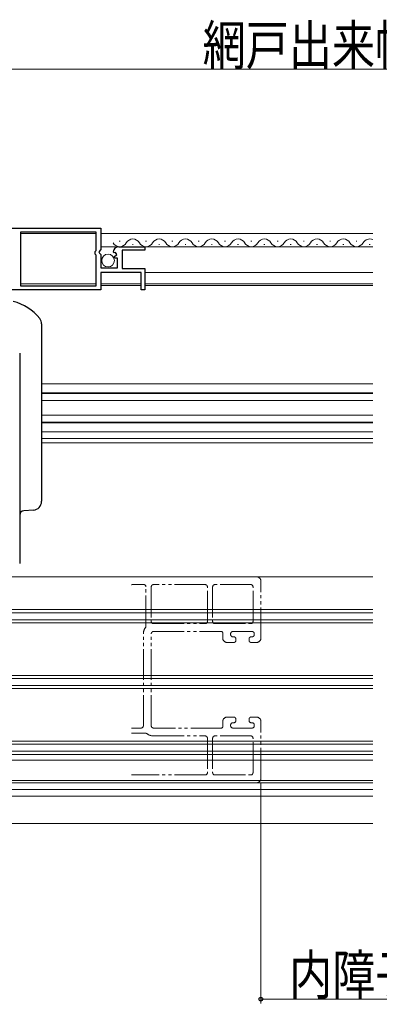
# Model space of a CAD drawing. Extents: x 0 to 990, y 0 to 1603.
# Drawn here: x 530 to 612, y 213 to 437 of the extents above; entities that cross this region are included whole.
import ezdxf

# ---------------------------------------------------------------- set-up
doc = ezdxf.new("R2010")
doc.units = 0
doc.linetypes.add('YDIVIDE_1', pattern=[15, 10, -1, 1, -1, 1, -1])
for name, color, linetype, lineweight in [('YKK_11', 7, 'CONTINUOUS', 30), ('YKK_11E', 7, 'CONTINUOUS', 13), ('YKK_12', 2, 'CONTINUOUS', 13), ('YKK_13', 4, 'CONTINUOUS', 30), ('YKK_D', 6, 'CONTINUOUS', 13)]:
    doc.layers.add(name, color=color, linetype=linetype, lineweight=lineweight)
doc.styles.add('text-b', font='extslim2.shx', dxfattribs={"width": 0.8, "bigfont": 'extfont2.shx'})

msp = doc.modelspace()

# ---------------------------------------------------------------- linework, layer by layer
at = {"layer": 'YKK_11', "linetype": 'ByBlock', "lineweight": -2, "ltscale": 0.5}
for p, q in [((513.5, 389.75), (548.5, 389.75)), ((513.5, 389.75), (548.5, 389.75)), ((547.4, 388.85), (530.2, 388.85)), ((530.2, 388.85), (530.2, 376.65)), ((547.4, 384.65), (547.4, 388.85)), ((548.5, 389.75), (548.5, 384.92)), ((547.2, 384.45), (547.4, 384.65)), ((547.2, 383.85), (547.2, 384.45)), ((548.5, 384.92), (548.05, 384.38)), ((548.05, 384.38), (548.2, 384.05)), ((548.2, 384.05), (548.5, 383.75)), ((551.55, 384.16), (551.3, 384.37)), ((551.87, 384.24), (551.55, 384.16)), ((552.14, 383.77), (551.87, 384.24)), ((552.6, 385.55), (558.5, 385.55)), ((558.5, 384.75), (553.4, 384.75)), ((553.4, 384.75), (553.4, 380.55)), ((558.5, 385.55), (558.5, 384.75)), ((547.4, 383.65), (547.2, 383.85)), ((547.4, 376.65), (547.4, 383.65)), ((548.5, 383.75), (548.5, 380.75)), ((551.58, 383.21), (552.14, 383.77)), ((551.68, 382.95), (551.58, 383.21)), ((552.3, 382.95), (551.68, 382.95)), ((552.3, 380.75), (552.3, 382.95)), ((548.5, 380.75), (552.3, 380.75)), ((557.7, 379.65), (548.5, 379.65)), ((548.5, 379.65), (548.5, 375.75)), ((553.4, 380.55), (558.5, 380.55)), ((557.7, 375.75), (557.7, 379.65)), ((558.5, 380.55), (558.5, 375.75)), ((548.5, 375.75), (522.8, 375.75)), ((530.2, 376.65), (547.4, 376.65)), ((558.5, 375.75), (557.7, 375.75))]:
    msp.add_line(p, q, dxfattribs=at)
msp.add_arc((552.6, 384.25), 1.3, 90, 174.7841, dxfattribs=at)
at = {"layer": 'YKK_11E', "linetype": 'YDIVIDE_1', "ltscale": 0.7}
for p, q in [((584, 310.3), (555.5, 310.3)), ((558.3, 308.5), (555.67, 308.5)), ((558.8, 299.03), (558.8, 308)), ((560, 308), (560, 300.1)), ((572.3, 308.5), (560.5, 308.5)), ((572.8, 300.1), (572.8, 308)), ((574, 308), (574, 300.1)), ((582.7, 308.5), (574.5, 308.5)), ((583.2, 300.1), (583.2, 308)), ((585, 296.3), (585, 309.3)), ((560.5, 299.6), (572.3, 299.6)), ((574.5, 299.6), (582.7, 299.6)), ((558.2, 276.3), (558.2, 297.3)), ((560, 276.3), (560, 297.3)), ((560.5, 297.8), (576, 297.8)), ((576.3, 297.5), (576.3, 296.3)), ((578.1, 297.1), (578.1, 297.3)), ((578.6, 297.8), (583, 297.8)), ((578.8, 296.6), (578.6, 296.6)), ((583, 296.6), (582.8, 296.6)), ((583.5, 297.3), (583.5, 297.1)), ((577.3, 295.3), (578.8, 295.3)), ((579.3, 295.8), (579.3, 296.1)), ((582.3, 296.1), (582.3, 295.8)), ((582.8, 295.3), (584, 295.3)), ((576.3, 277.3), (576.3, 276.1)), ((578.8, 278.3), (577.3, 278.3)), ((578.1, 276.3), (578.1, 276.5)), ((578.6, 277), (578.8, 277)), ((579.3, 277.5), (579.3, 277.8)), ((582.3, 277.8), (582.3, 277.5)), ((584, 278.3), (582.8, 278.3)), ((582.8, 277), (583, 277)), ((583.5, 276.5), (583.5, 276.3)), ((585, 264.3), (585, 277.3)), ((555.5, 275.8), (557.7, 275.8)), ((555.5, 274.6), (558.77, 274.6)), ((576, 275.8), (560.5, 275.8)), ((560.5, 274), (572.3, 274)), ((582.7, 274), (574.5, 274)), ((583, 275.8), (578.6, 275.8)), ((572.8, 273.5), (572.8, 265.6)), ((574, 273.5), (574, 265.6)), ((583.2, 265.6), (583.2, 273.5)), ((572.3, 265.1), (555.5, 265.1)), ((574.5, 265.1), (582.7, 265.1)), ((555.5, 263.3), (584, 263.3))]:
    msp.add_line(p, q, dxfattribs=at)
for centre, radius, start, end in [((584, 309.3), 1, 360, 90), ((555.67, 308), 0.5, 90, 109.3933), ((558.3, 308), 0.5, 360, 90), ((560.5, 308), 0.5, 90, 180), ((572.3, 308), 0.5, 360, 90), ((574.5, 308), 0.5, 90, 180), ((582.7, 308), 0.5, 360, 90), ((560.5, 297.3), 2.3, 141.7868, 180), ((558.3, 299.03), 0.5, 321.7868, 360), ((560.5, 300.1), 0.5, 180, 270), ((572.3, 300.1), 0.5, 270, 0), ((574.5, 300.1), 0.5, 180, 270), ((582.7, 300.1), 0.5, 270, 360), ((560.5, 297.3), 0.5, 90, 180), ((576, 297.5), 0.3, 0, 90), ((578.6, 297.3), 0.5, 90, 180), ((578.6, 297.1), 0.5, 180, 270), ((578.8, 296.1), 0.5, 0, 90), ((582.8, 296.1), 0.5, 90, 180), ((583, 297.3), 0.5, 360, 90), ((583, 297.1), 0.5, 270, 360), ((577.3, 296.3), 1, 180, 270), ((578.8, 295.8), 0.5, 270, 0), ((582.8, 295.8), 0.5, 180, 270), ((584, 296.3), 1, 270, 360), ((557.7, 276.3), 0.5, 270, 360), ((560.5, 276.3), 0.5, 180, 270), ((577.3, 277.3), 1, 90, 180), ((578.6, 276.5), 0.5, 90, 180), ((578.6, 276.3), 0.5, 180, 270), ((578.8, 277.8), 0.5, 360, 90), ((578.8, 277.5), 0.5, 270, 360), ((582.8, 277.8), 0.5, 90, 180), ((582.8, 277.5), 0.5, 180, 270), ((583, 276.5), 0.5, 0, 90), ((583, 276.3), 0.5, 270, 0), ((584, 277.3), 1, 0, 90), ((558.77, 274.1), 0.5, 51.7868, 90), ((560.5, 276.3), 2.3, 231.7868, 270), ((572.3, 273.5), 0.5, 0, 90), ((574.5, 273.5), 0.5, 90, 180), ((576, 276.1), 0.3, 270, 360), ((582.7, 273.5), 0.5, 0, 90), ((572.3, 265.6), 0.5, 270, 0), ((574.5, 265.6), 0.5, 180, 270), ((582.7, 265.6), 0.5, 270, 0), ((584, 264.3), 1, 270, 0)]:
    msp.add_arc(centre, radius, start, end, dxfattribs=at)
at = {"layer": 'YKK_12', "linetype": 'Continuous', "lineweight": 13, "ltscale": 0.5}
for p, q in [((530.2, 388.55), (547.4, 388.55)), ((610.5, 388.55), (548.5, 388.55)), ((530.2, 377.05), (547.4, 377.05)), ((548.5, 377.05), (557.7, 377.05)), ((610.5, 377.05), (558.5, 377.05))]:
    msp.add_line(p, q, dxfattribs=at)
at = {"layer": 'YKK_12', "linetype": 'Continuous'}
for p, q in [((552.7, 386.81), (552.9, 386.81)), ((558.7, 386.81), (558.9, 386.81)), ((564.7, 386.81), (564.9, 386.81)), ((570.7, 386.81), (570.9, 386.81)), ((576.7, 386.81), (576.9, 386.81)), ((582.7, 386.81), (582.9, 386.81)), ((588.7, 386.81), (588.9, 386.81)), ((594.7, 386.81), (594.9, 386.81)), ((600.7, 386.81), (600.9, 386.81)), ((606.7, 386.81), (606.9, 386.81)), ((555.7, 386.05), (555.9, 386.05)), ((561.7, 386.05), (561.9, 386.05)), ((567.7, 386.05), (567.9, 386.05)), ((573.7, 386.05), (573.9, 386.05)), ((579.7, 386.05), (579.9, 386.05)), ((585.7, 386.05), (585.9, 386.05)), ((591.7, 386.05), (591.9, 386.05)), ((597.7, 386.05), (597.9, 386.05)), ((603.7, 386.05), (603.9, 386.05)), ((609.7, 386.05), (609.9, 386.05))]:
    msp.add_line(p, q, dxfattribs=at)
at = {"layer": 'YKK_12'}
for p, q in [((610.5, 385.55), (548.5, 385.55)), ((610.5, 379.65), (558.5, 379.65)), ((548.5, 376.7), (557.7, 376.7)), ((558.5, 376.7), (610.5, 376.7)), ((610.5, 354.3), (535, 354.3)), ((610.5, 352.2), (535, 352.2)), ((610.5, 352.05), (535, 352.05)), ((610.5, 350.5), (535, 350.5)), ((610.5, 347.1), (535, 347.1)), ((610.5, 345.55), (535, 345.55)), ((610.5, 345.4), (535, 345.4)), ((610.5, 343.3), (535, 343.3)), ((610.5, 341.8), (535, 341.8)), ((610.5, 340.8), (535, 340.8)), ((511, 310.3), (610.5, 310.3)), ((610.5, 302.8), (513, 302.8)), ((610.5, 302.1), (513, 302.1)), ((610.5, 300.5), (513, 300.5)), ((610.5, 299.8), (513, 299.8)), ((610.5, 287.8), (513, 287.8)), ((610.5, 287.1), (513, 287.1)), ((610.5, 285.5), (513, 285.5)), ((610.5, 284.8), (513, 284.8)), ((610.5, 272.8), (513, 272.8)), ((610.5, 272.1), (513, 272.1)), ((610.5, 270.5), (513, 270.5)), ((610.5, 269.8), (513, 269.8)), ((527, 268.5), (610.5, 268.5)), ((505.2, 263.3), (610.5, 263.3)), ((526, 263.8), (610.5, 263.8)), ((379.5, 261.8), (610.5, 261.8)), ((379.5, 260.3), (610.5, 260.3)), ((379.5, 254), (610.5, 254))]:
    msp.add_line(p, q, dxfattribs=at)
at = {"layer": 'YKK_12', "linetype": 'Continuous'}
for centre, start, end in [((552.8, 387.27), 209.2025, 330.7975), ((555.8, 385.59), 29.2025, 150.7975), ((558.8, 387.27), 209.2025, 330.7975), ((561.8, 385.59), 29.2025, 150.7975), ((564.8, 387.27), 209.2025, 330.7975), ((567.8, 385.59), 29.2025, 150.7975), ((570.8, 387.27), 209.2025, 330.7975), ((573.8, 385.59), 29.2025, 150.7975), ((576.8, 387.27), 209.2025, 330.7975), ((579.8, 385.59), 29.2025, 150.7975), ((582.8, 387.27), 209.2025, 330.7975), ((585.8, 385.59), 29.2025, 150.7975), ((588.8, 387.27), 209.2025, 330.7975), ((591.8, 385.59), 29.2025, 150.7975), ((594.8, 387.27), 209.2025, 330.7975), ((597.8, 385.59), 29.2025, 150.7975), ((600.8, 387.27), 209.2025, 330.7975), ((603.8, 385.59), 29.2025, 150.7975), ((606.8, 387.27), 209.2025, 330.7975), ((609.8, 385.59), 65.9912, 150.7975)]:
    msp.add_arc(centre, 1.72, start, end, dxfattribs=at)
at = {"layer": 'YKK_13', "linetype": 'Continuous'}
for p, q in [((535, 367.93), (535, 327.49)), ((530, 361.3), (530, 313.3)), ((533.12, 325.49), (530.94, 325.36))]:
    msp.add_line(p, q, dxfattribs=at)
at = {"layer": 'YKK_13', "linetype": 'Continuous', "lineweight": 13, "ltscale": 0.5}
msp.add_circle((550.15, 382.4), 1.45, dxfattribs=at)
at = {"layer": 'YKK_13', "linetype": 'Continuous'}
for centre, radius, start, end in [((525.61, 361.96), 11.5, 38.9299, 75.195), ((533, 367.93), 2, 0, 38.9299), ((533, 327.49), 2, 273.5, 0), ((531, 324.36), 1, 93.5, 180)]:
    msp.add_arc(centre, radius, start, end, dxfattribs=at)
at = {"layer": 'YKK_D'}
for p, q in [((712.5, 426), (513.5, 426)), ((585, 263.3), (585, 213)), ((704, 214), (585, 214))]:
    msp.add_line(p, q, dxfattribs=at)
at = {"layer": 'YKK_D', "linetype": 'ByBlock', "lineweight": -2}
msp.add_circle((585, 214), 0.425, dxfattribs=at)

# ---------------------------------------------------------------- texts
at = {"layer": 'YKK_D', "style": 'text-b', "width": 0.8}
for s, p in [('網戸出来幅=W/2-51', (571.72, 427)), ('内障子有効開口=W/2-126', (591.46, 215))]:
    msp.add_text(s, height=9, dxfattribs=at).set_placement(p)

doc.saveas('drawing.dxf')
